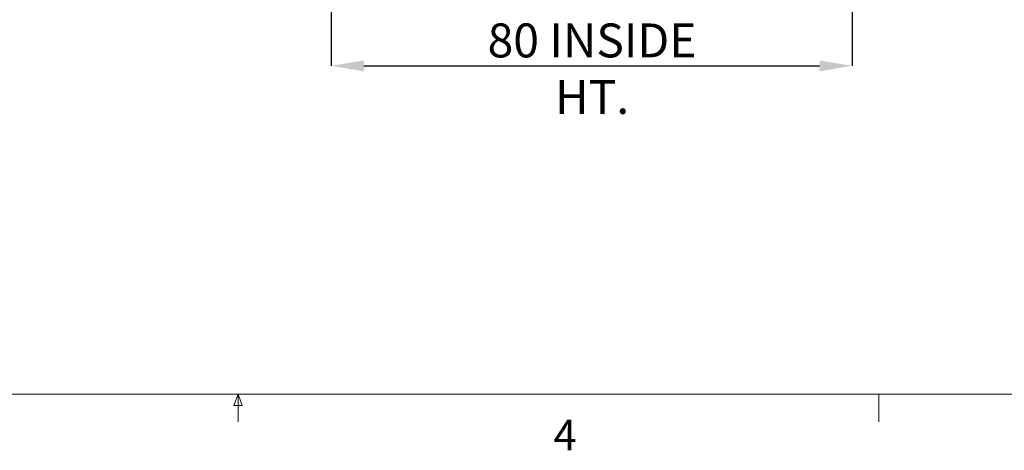
# Paper-space layout 'sales side' of a CAD drawing. Units: inches. Extents: x 0.1 to 10.4, y -0.4 to 7.6.
# Drawn here: x 1.9 to 4.9, y -0.4 to 0.9 of the extents above; entities that cross this region are included whole.
import ezdxf

# ---------------------------------------------------------------- set-up
doc = ezdxf.new("R2010")
doc.units = ezdxf.units.IN
doc.header["$MEASUREMENT"] = 0
doc.header["$PDSIZE"] = -1
doc.styles.add('SLDTEXTSTYLE6', font='TXT', dxfattribs={"width": 0.75})
doc.dimstyles.new('SLDDIMSTYLE11', dxfattribs={"dimtxt": 0.104167, "dimasz": 0.1, "dimexe": 0, "dimexo": 0.0625, "dimgap": 0.026042, "dimtad": 1, "dimlfac": 50, "dimrnd": 1e-09, "dimzin": 12, "dimdsep": 46, "dimtxsty": 'SLDTEXTSTYLE6', "dimsah": 1, "dimcen": 0.09, "dimadec": 0, "dimazin": 3, "dimtfac": 1, "dimtofl": 0, "dimtmove": 0, "dimatfit": 3, "dimfxl": 0, "dimfrac": 2, "dimtolj": 1, "dimtzin": 12, "dimarcsym": 0})

# ---------------------------------------------------------------- blocks, each defined once
blk = doc.blocks.new('_D_40')
at = {"color": 0, "lineweight": -2}
for p, q in [((2.8076, 2.6755), (2.8076, 0.8041)), ((4.4076, 2.6755), (4.4076, 0.8041)), ((2.9076, 0.8041), (4.3076, 0.8041))]:
    blk.add_line(p, q, dxfattribs=at)
at = {"color": 0}
for points in [[(2.9076, 0.8208), (2.9076, 0.7874), (2.8076, 0.8041)], [(4.3076, 0.8208), (4.3076, 0.7874), (4.4076, 0.8041)]]:
    blk.add_solid(points, dxfattribs=at)
at = {"layer": 'Defpoints', "color": 0}
for p in [(2.8076, 2.738), (4.4076, 2.738), (4.4076, 0.8041)]:
    blk.add_point(p, dxfattribs=at)
at = {"color": 0, "insert": (3.6088, 0.9343), "char_height": 0.104167, "attachment_point": 2, "style": 'SLDTEXTSTYLE6'}
blk.add_mtext('\\A1;80 INSIDE HT.', dxfattribs=at)

psp = doc.layouts.new('sales side')

# ---------------------------------------------------------------- linework, layer by layer
at = {"linetype": 'Continuous', "lineweight": 0}
for p, q in [((10.39678, -0.20436), (0.09678, -0.20436)), ((2.50828, -0.23893), (2.52153, -0.20436)), ((2.52153, -0.20436), (2.52153, -0.28916)), ((2.52153, -0.20436), (2.53409, -0.23893)), ((4.49028, -0.20436), (4.49028, -0.28916)), ((2.53409, -0.23893), (2.50828, -0.23893))]:
    psp.add_line(p, q, dxfattribs=at)

# ---------------------------------------------------------------- texts
at = {"linetype": 'Continuous', "lineweight": 0, "insert": (3.49066, -0.28271), "char_height": 0.09375, "attachment_point": 1, "style": 'SLDTEXTSTYLE6'}
psp.add_mtext('4', dxfattribs=at)

# ---------------------------------------------------------------- dimensions: what is measured, and where the dimension line sits
dim = psp.add_linear_dim(base=(4.40756, 0.80409), p1=(2.80756, 2.73797), p2=(4.40756, 2.73797), angle=0, text='<> INSIDE HT.', dimstyle='SLDDIMSTYLE11')
dim.commit()
dim.dimension.update_dxf_attribs({"geometry": '_D_40', "text_midpoint": (3.60881, 0.80409), "dimtype": 160})

doc.saveas('drawing.dxf')
